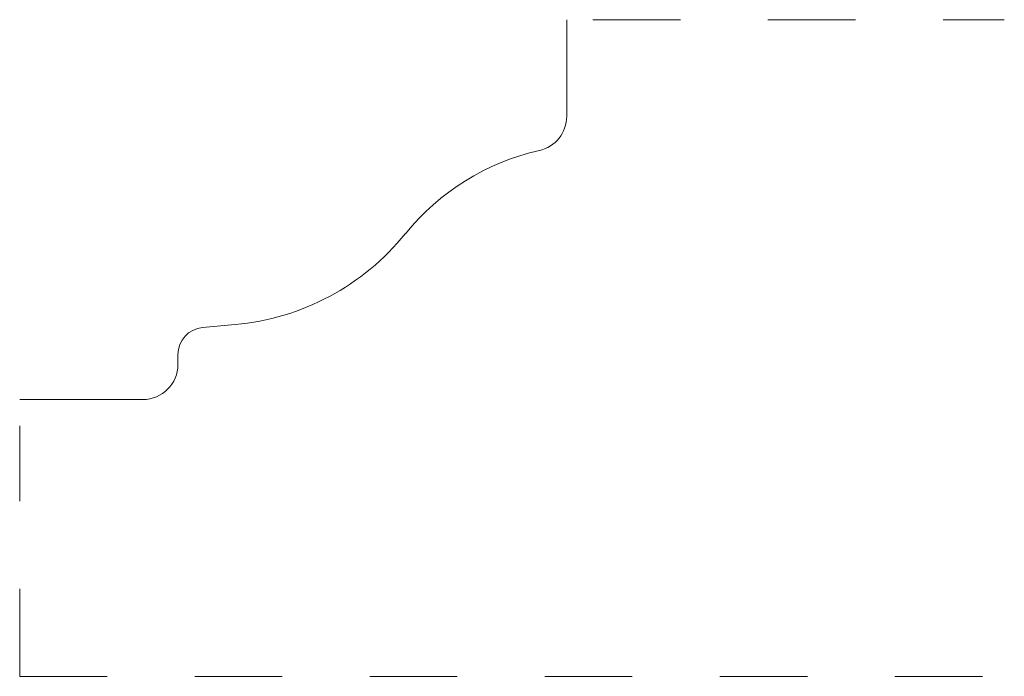
# Model space of a CAD drawing. Units: inches. Extents: x 0.56 to 1.69, y 3.59 to 4.34.
import ezdxf

# ---------------------------------------------------------------- set-up
doc = ezdxf.new("R2010")
doc.units = ezdxf.units.IN
doc.header["$MEASUREMENT"] = 0
doc.linetypes.add('DASHED', pattern=[0.2, 0.1, -0.1])
doc.layers.add('Pattern 2932 [2]', color=89, linetype='Continuous', lineweight=0)

msp = doc.modelspace()

# ---------------------------------------------------------------- linework, layer by layer
at = {"layer": 'Pattern 2932 [2]', "color": 3, "linetype": 'Continuous', "lineweight": 0}
for p, q in [((1.1882, 4.2281), (1.1882, 4.3384)), ((0.7722, 3.9868), (0.8094, 3.9902)), ((0.744, 3.9446), (0.744, 3.9559)), ((0.704, 3.9046), (0.5632, 3.9046))]:
    msp.add_line(p, q, dxfattribs=at)
at = {"layer": 'Pattern 2932 [2]', "color": 15, "linetype": 'DASHED', "lineweight": 0}
for p, q in [((1.2182, 4.3384), (1.6882, 4.3384)), ((0.5632, 3.5884), (0.5632, 3.8746)), ((0.5632, 3.5884), (1.6882, 3.5884))]:
    msp.add_line(p, q, dxfattribs=at)
at = {"layer": 'Pattern 2932 [2]', "color": 6, "linetype": 'Continuous', "lineweight": 0}
for centre, radius, start, end in [((1.1482, 4.2281), 0.04, 282.7159, 0), ((1.2176, 3.9208), 0.275, 102.7159, 140.9975), ((0.7839, 4.272), 0.283, 275.1623, 320.9975), ((0.775, 3.9559), 0.031, 95.1623, 180), ((0.704, 3.9446), 0.04, 270, 0)]:
    msp.add_arc(centre, radius, start, end, dxfattribs=at)

doc.saveas('drawing.dxf')
